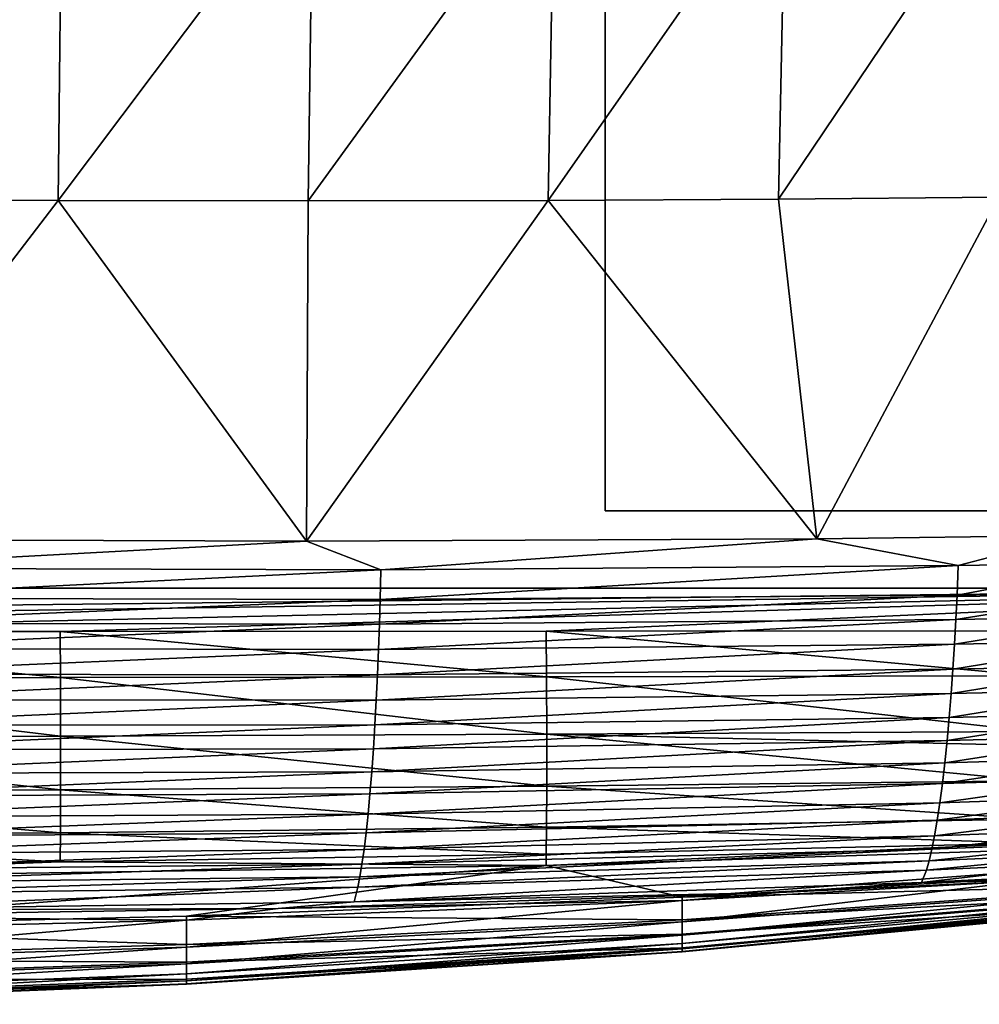
# Model space of a CAD drawing. Units: inches. Extents: x -26.6 to 26.8, y -20.6 to 19.6.
# Drawn here: x 21.4 to 23.8, y -9.6 to -7.1 of the extents above; entities that cross this region are included whole.
import ezdxf

# ---------------------------------------------------------------- set-up
doc = ezdxf.new("R2010")
doc.units = ezdxf.units.IN
doc.header["$MEASUREMENT"] = 0
doc.layers.add('SEAT-GLIDE', color=5, linetype='Continuous')
doc.layers.add('SEAT-SEAT', color=5, linetype='Continuous')

msp = doc.modelspace()

# ---------------------------------------------------------------- linework, layer by layer
at = {"layer": 'SEAT-GLIDE'}
for points in [[(22.874, -8.3661), (25, -8.3661), (25, -5.8465), (22.874, -5.8465, 0)], [(22.874, -8.3661, 0.9449), (22.874, -5.8465, 0.9449), (25, -5.8465, 0.9449), (25, -8.3661, 0.9449)], [(22.874, -8.3661, 0.9449), (22.874, -8.3661), (22.874, -5.8465), (22.874, -5.8465, 0.9449)], [(22.874, -8.3661, 0.9449), (25, -8.3661, 0.9449), (25, -8.3661), (22.874, -8.3661)]]:
    msp.add_3dface(points, dxfattribs=at)
at = {"layer": 'SEAT-SEAT'}
for points in [[(-14.5669, 18.7992, 0.9449), (25.3937, 6.7257, 0.9449), (5.4134, -8.563, 0.9449)], [(5.4134, -8.563, 0.9449), (25.3937, 6.7257, 0.9449), (25.3937, 3.7073, 0.9449)], [(5.4134, -8.563, 0.9449), (25.3937, 3.7073, 0.9449), (25.3937, 0.689, 0.9449)], [(25.3937, 0.689, 0.9449), (25.3937, -2.3294, 0.9449), (5.4134, -8.563, 0.9449)], [(5.4134, -8.563, 0.9449), (25.3937, -2.3294, 0.9449), (25.3937, -5.3478, 0.9449)], [(5.4134, -8.563, 0.9449), (25.3937, -5.3478, 0.9449), (25.1969, -8.563, 0.9449)], [(23.8753, -7.5688, 13.2839), (23.8971, -6.7083, 13.311), (23.3149, -7.5738, 13.3503)], [(23.3149, -7.5738, 13.3503), (23.8971, -6.7083, 13.311), (23.3329, -6.7122, 13.3838)], [(20.8213, -7.5741, 13.592), (21.492, -6.7143, 13.5881), (20.8287, -6.7124, 13.6508)], [(21.4826, -7.5765, 13.5355), (21.492, -6.7143, 13.5881), (20.8213, -7.5741, 13.592)], [(21.4826, -7.5765, 13.5355), (22.1305, -6.715, 13.5226), (21.492, -6.7143, 13.5881)], [(21.4826, -7.5765, 13.5355), (22.1186, -7.5775, 13.4762), (22.1305, -6.715, 13.5226)], [(22.1305, -6.715, 13.5226), (22.1186, -7.5775, 13.4762), (22.7441, -6.7144, 13.4544)], [(22.7441, -6.7144, 13.4544), (22.1186, -7.5775, 13.4762), (22.7294, -7.5766, 13.4144)], [(22.7294, -7.5766, 13.4144), (23.3149, -7.5738, 13.3503), (23.3329, -6.7122, 13.3838)], [(22.7294, -7.5766, 13.4144), (23.3329, -6.7122, 13.3838), (22.7441, -6.7144, 13.4544)], [(20.8217, -8.439, 13.5182), (21.4826, -7.5765, 13.5355), (20.8213, -7.5741, 13.592)], [(22.1145, -8.4432, 13.4176), (21.4826, -7.5765, 13.5355), (20.8217, -8.439, 13.5182)], [(22.1145, -8.4432, 13.4176), (22.1186, -7.5775, 13.4762), (21.4826, -7.5765, 13.5355)], [(23.4125, -8.4374, 13.2963), (22.7294, -7.5766, 13.4144), (22.1145, -8.4432, 13.4176)], [(22.1145, -8.4432, 13.4176), (22.7294, -7.5766, 13.4144), (22.1186, -7.5775, 13.4762)], [(23.4125, -8.4374, 13.2963), (23.3149, -7.5738, 13.3503), (22.7294, -7.5766, 13.4144)], [(23.4125, -8.4374, 13.2963), (23.8753, -7.5688, 13.2839), (23.3149, -7.5738, 13.3503)], [(24.0643, -8.4287, 13.2262), (23.8753, -7.5688, 13.2839), (23.4125, -8.4374, 13.2963)], [(20.8417, -8.5119, 13.5065), (22.1145, -8.4432, 13.4176), (20.8217, -8.439, 13.5182)], [(22.3038, -8.516, 13.3927), (23.4125, -8.4374, 13.2963), (22.1145, -8.4432, 13.4176)], [(23.7722, -8.5056, 13.2517), (23.4125, -8.4374, 13.2963), (22.3038, -8.516, 13.3927)], [(23.7722, -8.5056, 13.2517), (24.0643, -8.4287, 13.2262), (23.4125, -8.4374, 13.2963)], [(24.2067, -8.4984, 13.2037), (24.0643, -8.4287, 13.2262), (23.7722, -8.5056, 13.2517)], [(22.3038, -8.516, 13.3927), (22.1145, -8.4432, 13.4176), (20.8417, -8.5119, 13.5065)], [(22.3038, -8.516, 13.3927), (20.8417, -8.5119, 13.5065), (20.8405, -8.588, 13.4891)], [(23.7722, -8.5056, 13.2517), (22.3038, -8.516, 13.3927), (22.3018, -8.5917, 13.3771)], [(23.7722, -8.5056, 13.2517), (22.3018, -8.5917, 13.3771), (23.7691, -8.5806, 13.2382)], [(24.2067, -8.4984, 13.2037), (23.7722, -8.5056, 13.2517), (23.7691, -8.5806, 13.2382)], [(24.2067, -8.4984, 13.2037), (23.7691, -8.5806, 13.2382), (24.2031, -8.5731, 13.1908)], [(22.3038, -8.516, 13.3927), (20.8405, -8.588, 13.4891), (22.3018, -8.5917, 13.3771)], [(15.3052, -8.6728, 0.9547), (5.4134, -8.563, 0.9449), (25.1969, -8.563, 0.9449)], [(15.3052, -8.6728, 0.9547), (25.1969, -8.563, 0.9449), (17.7782, -8.6731, 0.9547)], [(17.7782, -8.6731, 0.9547), (25.1969, -8.563, 0.9449), (20.2512, -8.673, 0.9547)], [(21.4877, -8.6728, 0.9547), (20.2512, -8.673, 0.9547), (25.1969, -8.563, 0.9449)], [(25.1969, -8.563, 0.9449), (22.7242, -8.6724, 0.9547), (21.4877, -8.6728, 0.9547)], [(25.1969, -8.563, 0.9449), (23.9608, -8.6718, 0.9547), (22.7242, -8.6724, 0.9547)], [(20.8405, -8.588, 13.4891), (20.8392, -8.6517, 13.4692), (22.3018, -8.5917, 13.3771)], [(22.3018, -8.5917, 13.3771), (22.2998, -8.6549, 13.3588), (23.7691, -8.5806, 13.2382)], [(23.7691, -8.5806, 13.2382), (22.2998, -8.6549, 13.3588), (23.7661, -8.6429, 13.2218)], [(23.7691, -8.5806, 13.2382), (23.7661, -8.6429, 13.2218), (24.2031, -8.5731, 13.1908)], [(24.2031, -8.5731, 13.1908), (23.7661, -8.6429, 13.2218), (24.1997, -8.635, 13.175)], [(22.3018, -8.5917, 13.3771), (20.8392, -8.6517, 13.4692), (22.2998, -8.6549, 13.3588)], [(23.7661, -8.6429, 13.2218), (23.7627, -8.7058, 13.2002), (24.1997, -8.635, 13.175)], [(24.1997, -8.635, 13.175), (23.7627, -8.7058, 13.2002), (24.1958, -8.6974, 13.1541)], [(20.8392, -8.6517, 13.4692), (20.8376, -8.7164, 13.4442), (22.2998, -8.6549, 13.3588)], [(22.2998, -8.6549, 13.3588), (20.8376, -8.7164, 13.4442), (22.2975, -8.719, 13.3354)], [(22.2998, -8.6549, 13.3588), (22.2975, -8.719, 13.3354), (23.7661, -8.6429, 13.2218)], [(23.7661, -8.6429, 13.2218), (22.2975, -8.719, 13.3354), (23.7627, -8.7058, 13.2002)], [(21.4882, -8.7904, 0.9863), (20.2512, -8.673, 0.9547), (21.4877, -8.6728, 0.9547)], [(21.4882, -8.7904, 0.9863), (20.2516, -8.7914, 0.9863), (20.2512, -8.673, 0.9547)], [(21.4877, -8.6728, 0.9547), (22.7242, -8.6724, 0.9547), (22.7249, -8.7888, 0.9863)], [(21.4877, -8.6728, 0.9547), (22.7249, -8.7888, 0.9863), (21.4882, -8.7904, 0.9863)], [(23.9608, -8.6718, 0.9547), (23.9617, -8.7863, 0.9863), (22.7242, -8.6724, 0.9547)], [(22.7242, -8.6724, 0.9547), (23.9617, -8.7863, 0.9863), (22.7249, -8.7888, 0.9863)], [(22.2975, -8.719, 13.3354), (22.2949, -8.7834, 13.3069), (23.7627, -8.7058, 13.2002)], [(23.7627, -8.7058, 13.2002), (22.2949, -8.7834, 13.3069), (23.7588, -8.7687, 13.1736)], [(23.7627, -8.7058, 13.2002), (23.7588, -8.7687, 13.1736), (24.1958, -8.6974, 13.1541)], [(24.1958, -8.6974, 13.1541), (23.7588, -8.7687, 13.1736), (24.1915, -8.7598, 13.128)], [(20.8376, -8.7164, 13.4442), (20.8358, -8.7817, 13.4141), (22.2975, -8.719, 13.3354)], [(22.2975, -8.719, 13.3354), (20.8358, -8.7817, 13.4141), (22.2949, -8.7834, 13.3069)], [(23.7588, -8.7687, 13.1736), (23.7544, -8.831, 13.1419), (24.1915, -8.7598, 13.128)], [(24.1915, -8.7598, 13.128), (23.7544, -8.831, 13.1419), (24.1866, -8.8213, 13.0969)], [(21.4889, -8.9391, 1.0584), (20.2516, -8.7914, 0.9863), (21.4882, -8.7904, 0.9863)], [(20.8358, -8.7817, 13.4141), (20.8336, -8.8468, 13.3789), (22.2949, -8.7834, 13.3069)], [(22.2949, -8.7834, 13.3069), (20.8336, -8.8468, 13.3789), (22.2919, -8.8475, 13.2733)], [(21.4882, -8.7904, 0.9863), (22.7249, -8.7888, 0.9863), (22.7257, -8.9345, 1.0584)], [(21.4882, -8.7904, 0.9863), (22.7257, -8.9345, 1.0584), (21.4889, -8.9391, 1.0584)], [(22.2949, -8.7834, 13.3069), (22.2919, -8.8475, 13.2733), (23.7588, -8.7687, 13.1736)], [(23.7588, -8.7687, 13.1736), (22.2919, -8.8475, 13.2733), (23.7544, -8.831, 13.1419)], [(23.9617, -8.7863, 0.9863), (23.9627, -8.9276, 1.0584), (22.7249, -8.7888, 0.9863)], [(22.7249, -8.7888, 0.9863), (23.9627, -8.9276, 1.0584), (22.7257, -8.9345, 1.0584)], [(21.4889, -8.9391, 1.0584), (20.252, -8.9419, 1.0584), (20.2516, -8.7914, 0.9863)], [(22.2919, -8.8475, 13.2733), (22.2884, -8.9105, 13.2348), (23.7544, -8.831, 13.1419)], [(23.7544, -8.831, 13.1419), (22.2884, -8.9105, 13.2348), (23.7495, -8.8919, 13.1052)], [(23.7544, -8.831, 13.1419), (23.7495, -8.8919, 13.1052), (24.1866, -8.8213, 13.0969)], [(24.1866, -8.8213, 13.0969), (23.7495, -8.8919, 13.1052), (24.1811, -8.8815, 13.0608)], [(20.8336, -8.8468, 13.3789), (20.8311, -8.9111, 13.3388), (22.2919, -8.8475, 13.2733)], [(22.2919, -8.8475, 13.2733), (20.8311, -8.9111, 13.3388), (22.2884, -8.9105, 13.2348)], [(23.7495, -8.8919, 13.1052), (23.7441, -8.9508, 13.0639), (24.1811, -8.8815, 13.0608)], [(24.1811, -8.8815, 13.0608), (23.7441, -8.9508, 13.0639), (24.1751, -8.9396, 13.0201)], [(20.8311, -8.9111, 13.3388), (20.8282, -8.9739, 13.2943), (22.2884, -8.9105, 13.2348)], [(22.2884, -8.9105, 13.2348), (20.8282, -8.9739, 13.2943), (22.2846, -8.9717, 13.1918)], [(22.2884, -8.9105, 13.2348), (22.2846, -8.9717, 13.1918), (23.7495, -8.8919, 13.1052)], [(23.7495, -8.8919, 13.1052), (22.2846, -8.9717, 13.1918), (23.7441, -8.9508, 13.0639)], [(21.4889, -9.0756, 1.1632), (20.252, -8.9419, 1.0584), (21.4889, -8.9391, 1.0584)], [(21.4889, -8.9391, 1.0584), (22.7257, -8.9345, 1.0584), (22.7258, -9.0665, 1.1632)], [(21.4889, -8.9391, 1.0584), (22.7258, -9.0665, 1.1632), (21.4889, -9.0756, 1.1632)], [(23.9627, -8.9276, 1.0584), (25.2001, -8.9916, 1.1179), (22.7257, -8.9345, 1.0584)], [(22.7257, -8.9345, 1.0584), (25.2001, -8.9916, 1.1179), (23.9628, -9.0532, 1.1632)], [(23.9628, -9.0532, 1.1632), (22.7258, -9.0665, 1.1632), (22.7257, -8.9345, 1.0584)], [(23.7441, -8.9508, 13.0639), (23.7383, -9.007, 13.0183), (24.1751, -8.9396, 13.0201)], [(24.1751, -8.9396, 13.0201), (23.7383, -9.007, 13.0183), (24.1687, -8.9948, 12.975)], [(21.4889, -9.0756, 1.1632), (20.2521, -9.0809, 1.1632), (20.252, -8.9419, 1.0584)], [(22.2846, -8.9717, 13.1918), (22.2803, -9.0305, 13.1445), (23.7441, -8.9508, 13.0639)], [(23.7441, -8.9508, 13.0639), (22.2803, -9.0305, 13.1445), (23.7383, -9.007, 13.0183)], [(20.8282, -8.9739, 13.2943), (20.8251, -9.0343, 13.2457), (22.2846, -8.9717, 13.1918)], [(22.2846, -8.9717, 13.1918), (20.8251, -9.0343, 13.2457), (22.2803, -9.0305, 13.1445)], [(22.2803, -9.0305, 13.1445), (22.2757, -9.0861, 13.0936), (23.7383, -9.007, 13.0183)], [(23.7383, -9.007, 13.0183), (22.2757, -9.0861, 13.0936), (23.732, -9.0598, 12.9688)], [(23.7383, -9.007, 13.0183), (23.732, -9.0598, 12.9688), (24.1687, -8.9948, 12.975)], [(24.1687, -8.9948, 12.975), (23.732, -9.0598, 12.9688), (24.1618, -9.0467, 12.926)], [(20.8251, -9.0343, 13.2457), (20.8216, -9.0918, 13.1934), (22.2803, -9.0305, 13.1445)], [(22.2803, -9.0305, 13.1445), (20.8216, -9.0918, 13.1934), (22.2757, -9.0861, 13.0936)], [(22.2757, -9.0861, 13.0936), (22.2709, -9.1379, 13.0394), (23.732, -9.0598, 12.9688)], [(23.732, -9.0598, 12.9688), (22.2709, -9.1379, 13.0394), (23.7255, -9.1087, 12.916)], [(23.9619, -9.1503, 1.2909), (22.7258, -9.0665, 1.1632), (23.9628, -9.0532, 1.1632)], [(23.732, -9.0598, 12.9688), (23.7255, -9.1087, 12.916), (24.1618, -9.0467, 12.926)], [(24.1618, -9.0467, 12.926), (23.7255, -9.1087, 12.916), (24.1546, -9.0945, 12.8736)], [(21.4883, -9.1853, 1.2909), (20.2517, -9.1937, 1.2909), (20.2521, -9.0809, 1.1632)], [(21.4883, -9.1853, 1.2909), (20.2521, -9.0809, 1.1632), (21.4889, -9.0756, 1.1632)], [(20.8216, -9.0918, 13.1934), (20.8179, -9.1455, 13.1382), (22.2757, -9.0861, 13.0936)], [(22.2757, -9.0861, 13.0936), (20.8179, -9.1455, 13.1382), (22.2709, -9.1379, 13.0394)], [(21.4889, -9.0756, 1.1632), (22.7251, -9.1711, 1.2909), (21.4883, -9.1853, 1.2909)], [(21.4889, -9.0756, 1.1632), (22.7258, -9.0665, 1.1632), (22.7251, -9.1711, 1.2909)], [(23.9619, -9.1503, 1.2909), (22.7251, -9.1711, 1.2909), (22.7258, -9.0665, 1.1632)], [(22.2709, -9.1379, 13.0394), (22.2658, -9.1853, 12.9827), (23.7255, -9.1087, 12.916)], [(23.7255, -9.1087, 12.916), (22.2658, -9.1853, 12.9827), (23.7187, -9.1531, 12.8605)], [(23.7187, -9.1531, 12.8605), (24.1471, -9.1379, 12.8184), (24.1546, -9.0945, 12.8736)], [(23.7255, -9.1087, 12.916), (23.7187, -9.1531, 12.8605), (24.1546, -9.0945, 12.8736)], [(20.8179, -9.1455, 13.1382), (20.814, -9.195, 13.0805), (22.2709, -9.1379, 13.0394)], [(22.2709, -9.1379, 13.0394), (20.814, -9.195, 13.0805), (22.2658, -9.1853, 12.9827)], [(23.7187, -9.1531, 12.8605), (23.7117, -9.1927, 12.8028), (24.1471, -9.1379, 12.8184)], [(23.7117, -9.1927, 12.8028), (24.1395, -9.1764, 12.7611), (24.1471, -9.1379, 12.8184)], [(22.2606, -9.2279, 12.9241), (23.7117, -9.1927, 12.8028), (23.7187, -9.1531, 12.8605)], [(22.2658, -9.1853, 12.9827), (22.2606, -9.2279, 12.9241), (23.7187, -9.1531, 12.8605)], [(23.9608, -9.2114, 1.428), (22.7251, -9.1711, 1.2909), (23.9619, -9.1503, 1.2909)], [(21.4877, -9.2591, 1.428), (20.2517, -9.1937, 1.2909), (21.4883, -9.1853, 1.2909)], [(20.814, -9.195, 13.0805), (20.81, -9.2396, 13.0211), (22.2658, -9.1853, 12.9827)], [(22.2658, -9.1853, 12.9827), (20.81, -9.2396, 13.0211), (22.2606, -9.2279, 12.9241)], [(21.4883, -9.1853, 1.2909), (22.7242, -9.2397, 1.428), (21.4877, -9.2591, 1.428)], [(21.4883, -9.1853, 1.2909), (22.7251, -9.1711, 1.2909), (22.7242, -9.2397, 1.428)], [(25.1969, -9.1889, 1.5354), (23.0701, -9.3491, 2.2586), (22.7239, -9.268, 1.5354)], [(25.1969, -9.1889, 1.5354), (22.7239, -9.268, 1.5354), (23.9608, -9.2114, 1.428)], [(23.9608, -9.2114, 1.428), (22.7242, -9.2397, 1.428), (22.7251, -9.1711, 1.2909)], [(25.1969, -9.1889, 1.5354), (24.3313, -9.2795, 2.2586), (23.0701, -9.3491, 2.2586)], [(23.7117, -9.1927, 12.8028), (23.7048, -9.2271, 12.7437), (24.1395, -9.1764, 12.7611)], [(23.7048, -9.2271, 12.7437), (24.132, -9.2098, 12.7023), (24.1395, -9.1764, 12.7611)], [(21.4877, -9.2591, 1.428), (20.2512, -9.2705, 1.428), (20.2517, -9.1937, 1.2909)], [(22.2606, -9.2279, 12.9241), (22.2553, -9.2653, 12.8642), (23.7117, -9.1927, 12.8028)], [(22.2553, -9.2653, 12.8642), (23.7048, -9.2271, 12.7437), (23.7117, -9.1927, 12.8028)], [(23.9608, -9.2114, 1.428), (22.7239, -9.268, 1.5354), (22.7242, -9.2397, 1.428)], [(23.7048, -9.2271, 12.7437), (23.6979, -9.2562, 12.6838), (24.132, -9.2098, 12.7023)], [(23.6979, -9.2562, 12.6838), (24.1245, -9.2379, 12.6426), (24.132, -9.2098, 12.7023)], [(20.8059, -9.2791, 12.9605), (22.2553, -9.2653, 12.8642), (22.2606, -9.2279, 12.9241)], [(20.81, -9.2396, 13.0211), (20.8059, -9.2791, 12.9605), (22.2606, -9.2279, 12.9241)], [(21.4877, -9.2591, 1.428), (22.7242, -9.2397, 1.428), (22.7239, -9.268, 1.5354)], [(22.2553, -9.2653, 12.8642), (22.25, -9.2974, 12.8036), (23.7048, -9.2271, 12.7437)], [(22.25, -9.2974, 12.8036), (23.6979, -9.2562, 12.6838), (23.7048, -9.2271, 12.7437)], [(23.6979, -9.2562, 12.6838), (23.6913, -9.28, 12.6237), (24.1245, -9.2379, 12.6426)], [(23.6913, -9.28, 12.6237), (24.1173, -9.2606, 12.5826), (24.1245, -9.2379, 12.6426)], [(21.4877, -9.2591, 1.428), (22.7239, -9.268, 1.5354), (20.251, -9.3046, 1.5354)], [(20.251, -9.3046, 1.5354), (20.2512, -9.2705, 1.428), (21.4877, -9.2591, 1.428)], [(20.8059, -9.2791, 12.9605), (20.8018, -9.3132, 12.8994), (22.2553, -9.2653, 12.8642)], [(20.8018, -9.3132, 12.8994), (22.25, -9.2974, 12.8036), (22.2553, -9.2653, 12.8642)], [(22.25, -9.2974, 12.8036), (22.2449, -9.3239, 12.743), (23.6979, -9.2562, 12.6838)], [(22.2449, -9.3239, 12.743), (23.6913, -9.28, 12.6237), (23.6979, -9.2562, 12.6838)], [(23.6913, -9.28, 12.6237), (23.6789, -9.3116, 12.5051), (24.1173, -9.2606, 12.5826)], [(23.6789, -9.3116, 12.5051), (24.1039, -9.2905, 12.4642), (24.1173, -9.2606, 12.5826)], [(20.5477, -9.4272, 2.2586), (20.251, -9.3046, 1.5354), (22.7239, -9.268, 1.5354)], [(22.7239, -9.268, 1.5354), (21.8089, -9.3975, 2.2586), (20.5477, -9.4272, 2.2586)], [(22.7239, -9.268, 1.5354), (23.0701, -9.3491, 2.2586), (21.8089, -9.3975, 2.2586)], [(22.2449, -9.3239, 12.743), (22.2353, -9.3607, 12.6238), (23.6913, -9.28, 12.6237)], [(22.2353, -9.3607, 12.6238), (23.6789, -9.3116, 12.5051), (23.6913, -9.28, 12.6237)], [(24.3313, -9.2795, 2.2586), (24.3313, -9.3167, 2.9818), (23.0701, -9.3491, 2.2586)], [(23.6789, -9.3116, 12.5051), (23.9548, -9.3069, 12.4077), (24.1039, -9.2905, 12.4642)], [(20.8018, -9.3132, 12.8994), (20.7978, -9.3418, 12.8383), (22.25, -9.2974, 12.8036)], [(20.7978, -9.3418, 12.8383), (22.2449, -9.3239, 12.743), (22.25, -9.2974, 12.8036)], [(22.2353, -9.3607, 12.6238), (23.3176, -9.3371, 12.4663), (23.6789, -9.3116, 12.5051)], [(24.3313, -9.3199, 11.6603), (23.9548, -9.3069, 12.4077), (23.0701, -9.4117, 11.6603)], [(23.0701, -9.4117, 11.6603), (23.9548, -9.3069, 12.4077), (23.0701, -9.357, 12.3835)], [(23.9548, -9.3069, 12.4077), (23.3176, -9.3371, 12.4663), (23.0701, -9.357, 12.3835)], [(23.3176, -9.3371, 12.4663), (23.9548, -9.3069, 12.4077), (23.6789, -9.3116, 12.5051)], [(20.7978, -9.3418, 12.8383), (20.7902, -9.3823, 12.7186), (22.2449, -9.3239, 12.743)], [(20.7902, -9.3823, 12.7186), (22.2353, -9.3607, 12.6238), (22.2449, -9.3239, 12.743)], [(23.0701, -9.357, 12.3835), (23.3176, -9.3371, 12.4663), (22.042, -9.3776, 12.5666)], [(22.042, -9.3776, 12.5666), (23.3176, -9.3371, 12.4663), (22.2353, -9.3607, 12.6238)], [(24.3313, -9.3167, 2.9818), (24.3313, -9.3399, 3.705), (23.0701, -9.4067, 2.9818)], [(23.0701, -9.4067, 2.9818), (23.0701, -9.3491, 2.2586), (24.3313, -9.3167, 2.9818)], [(24.3313, -9.3419, 10.9371), (24.3313, -9.3199, 11.6603), (23.0701, -9.4459, 10.9371)], [(23.0701, -9.4459, 10.9371), (24.3313, -9.3199, 11.6603), (23.0701, -9.4117, 11.6603)], [(24.3313, -9.3399, 3.705), (24.3313, -9.3622, 5.1515), (23.0701, -9.4428, 3.705)], [(23.0701, -9.4067, 2.9818), (24.3313, -9.3399, 3.705), (23.0701, -9.4428, 3.705)], [(20.7902, -9.3823, 12.7186), (22.042, -9.3776, 12.5666), (22.2353, -9.3607, 12.6238)], [(21.8089, -9.3975, 2.2586), (23.0701, -9.3491, 2.2586), (23.0701, -9.4067, 2.9818)], [(23.0701, -9.4117, 11.6603), (23.0701, -9.357, 12.3835), (21.8089, -9.4757, 11.6603)], [(21.8089, -9.4757, 11.6603), (23.0701, -9.357, 12.3835), (21.8089, -9.4074, 12.3835)], [(23.0701, -9.357, 12.3835), (22.042, -9.3776, 12.5666), (21.8089, -9.4074, 12.3835)], [(24.3313, -9.3552, 10.2139), (24.3313, -9.3419, 10.9371), (23.0701, -9.4665, 10.2139)], [(23.0701, -9.4665, 10.2139), (24.3313, -9.3419, 10.9371), (23.0701, -9.4459, 10.9371)], [(23.0701, -9.4805, 9.3099), (24.3313, -9.3642, 9.3099), (24.3313, -9.3552, 10.2139)], [(23.0701, -9.4805, 9.3099), (24.3313, -9.3552, 10.2139), (23.0701, -9.4665, 10.2139)], [(24.3313, -9.3622, 5.1515), (24.3313, -9.3689, 6.5979), (23.0701, -9.4774, 5.1515)], [(23.0701, -9.4428, 3.705), (24.3313, -9.3622, 5.1515), (23.0701, -9.4774, 5.1515)], [(24.3313, -9.3683, 8.4059), (24.3313, -9.3642, 9.3099), (23.0701, -9.4868, 8.4059)], [(23.0701, -9.4868, 8.4059), (24.3313, -9.3642, 9.3099), (23.0701, -9.4805, 9.3099)], [(21.8089, -9.4074, 12.3835), (22.042, -9.3776, 12.5666), (20.7651, -9.3969, 12.649)], [(20.7651, -9.3969, 12.649), (22.042, -9.3776, 12.5666), (20.7902, -9.3823, 12.7186)], [(24.3313, -9.3689, 6.5979), (24.3313, -9.3683, 8.4059), (23.0701, -9.4878, 6.5979)], [(23.0701, -9.4878, 6.5979), (24.3313, -9.3683, 8.4059), (23.0701, -9.4868, 8.4059)], [(23.0701, -9.4774, 5.1515), (24.3313, -9.3689, 6.5979), (23.0701, -9.4878, 6.5979)], [(20.5477, -9.4384, 12.3835), (21.8089, -9.4074, 12.3835), (20.7651, -9.3969, 12.649)], [(20.5477, -9.4272, 2.2586), (21.8089, -9.3975, 2.2586), (21.8089, -9.4694, 2.9818)], [(20.5477, -9.515, 11.6603), (21.8089, -9.4757, 11.6603), (21.8089, -9.4074, 12.3835)], [(20.5477, -9.515, 11.6603), (21.8089, -9.4074, 12.3835), (20.5477, -9.4384, 12.3835)], [(21.8089, -9.3975, 2.2586), (23.0701, -9.4067, 2.9818), (21.8089, -9.4694, 2.9818)], [(23.0701, -9.4067, 2.9818), (23.0701, -9.4428, 3.705), (21.8089, -9.4694, 2.9818)], [(23.0701, -9.4459, 10.9371), (23.0701, -9.4117, 11.6603), (21.8089, -9.5183, 10.9371)], [(21.8089, -9.5183, 10.9371), (23.0701, -9.4117, 11.6603), (21.8089, -9.4757, 11.6603)], [(20.5477, -9.4272, 2.2586), (21.8089, -9.4694, 2.9818), (20.5477, -9.5079, 2.9818)], [(23.0701, -9.4428, 3.705), (23.0701, -9.4774, 5.1515), (21.8089, -9.5145, 3.705)], [(21.8089, -9.4694, 2.9818), (23.0701, -9.4428, 3.705), (21.8089, -9.5145, 3.705)], [(23.0701, -9.4665, 10.2139), (23.0701, -9.4459, 10.9371), (21.8089, -9.544, 10.2139)], [(21.8089, -9.544, 10.2139), (23.0701, -9.4459, 10.9371), (21.8089, -9.5183, 10.9371)], [(21.8089, -9.5614, 9.3099), (23.0701, -9.4805, 9.3099), (23.0701, -9.4665, 10.2139)], [(21.8089, -9.5614, 9.3099), (23.0701, -9.4665, 10.2139), (21.8089, -9.544, 10.2139)], [(20.5477, -9.5079, 2.9818), (21.8089, -9.4694, 2.9818), (21.8089, -9.5145, 3.705)], [(20.5477, -9.5628, 10.9371), (21.8089, -9.5183, 10.9371), (21.8089, -9.4757, 11.6603)], [(20.5477, -9.5628, 10.9371), (21.8089, -9.4757, 11.6603), (20.5477, -9.515, 11.6603)], [(23.0701, -9.4774, 5.1515), (23.0701, -9.4878, 6.5979), (21.8089, -9.5576, 5.1515)], [(21.8089, -9.5145, 3.705), (23.0701, -9.4774, 5.1515), (21.8089, -9.5576, 5.1515)], [(23.0701, -9.4868, 8.4059), (23.0701, -9.4805, 9.3099), (21.8089, -9.5693, 8.4059)], [(21.8089, -9.5693, 8.4059), (23.0701, -9.4805, 9.3099), (21.8089, -9.5614, 9.3099)], [(23.0701, -9.4878, 6.5979), (23.0701, -9.4868, 8.4059), (21.8089, -9.5706, 6.5979)], [(21.8089, -9.5706, 6.5979), (23.0701, -9.4868, 8.4059), (21.8089, -9.5693, 8.4059)], [(21.8089, -9.5576, 5.1515), (23.0701, -9.4878, 6.5979), (21.8089, -9.5706, 6.5979)], [(20.5477, -9.5079, 2.9818), (21.8089, -9.5145, 3.705), (20.5477, -9.5585, 3.705)], [(20.5477, -9.5585, 3.705), (21.8089, -9.5145, 3.705), (21.8089, -9.5576, 5.1515)], [(20.5477, -9.5916, 10.2139), (21.8089, -9.544, 10.2139), (21.8089, -9.5183, 10.9371)], [(20.5477, -9.5916, 10.2139), (21.8089, -9.5183, 10.9371), (20.5477, -9.5628, 10.9371)], [(20.5477, -9.6112, 9.3099), (21.8089, -9.5614, 9.3099), (21.8089, -9.544, 10.2139)], [(20.5477, -9.6112, 9.3099), (21.8089, -9.544, 10.2139), (20.5477, -9.5916, 10.2139)], [(20.5477, -9.5585, 3.705), (21.8089, -9.5576, 5.1515), (20.5477, -9.6069, 5.1515)], [(20.5477, -9.6069, 5.1515), (21.8089, -9.5576, 5.1515), (21.8089, -9.5706, 6.5979)], [(20.5477, -9.6201, 8.4059), (21.8089, -9.5693, 8.4059), (21.8089, -9.5614, 9.3099)], [(20.5477, -9.6201, 8.4059), (21.8089, -9.5614, 9.3099), (20.5477, -9.6112, 9.3099)], [(20.5477, -9.6215, 6.5979), (21.8089, -9.5706, 6.5979), (21.8089, -9.5693, 8.4059)], [(20.5477, -9.6215, 6.5979), (21.8089, -9.5693, 8.4059), (20.5477, -9.6201, 8.4059)], [(20.5477, -9.6069, 5.1515), (21.8089, -9.5706, 6.5979), (20.5477, -9.6215, 6.5979)]]:
    msp.add_3dface(points, dxfattribs=at)

doc.saveas('drawing.dxf')
